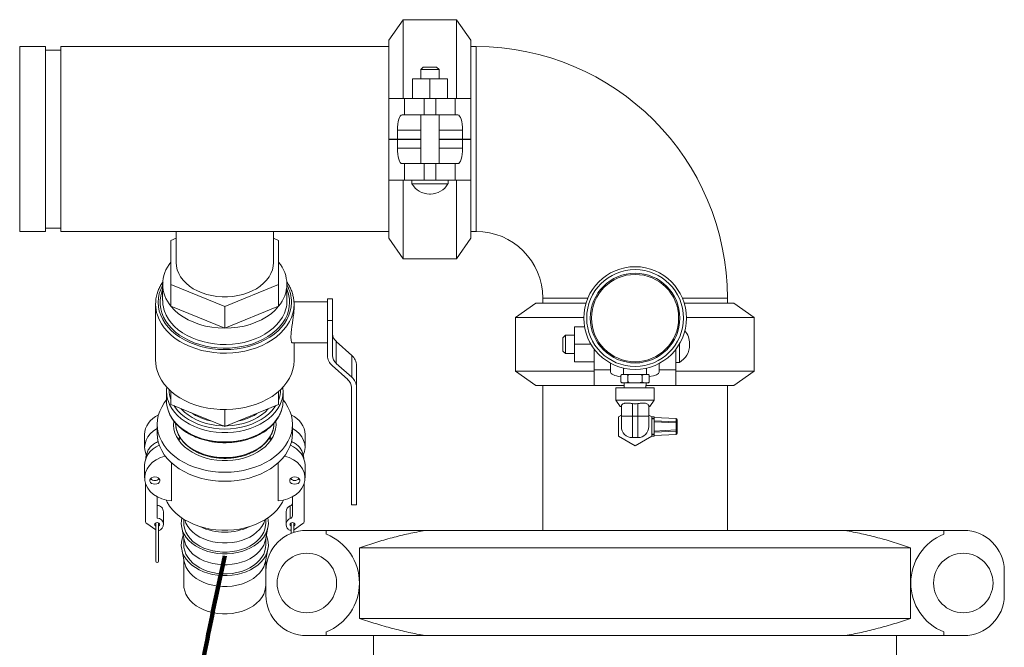
# Paper-space layout 'Sheet2' of a CAD drawing. Units: inches. Extents: x 0.1 to 22.1, y 0.1 to 17.1.
# Drawn here: x 10 to 12, y 9.3 to 10.6 of the extents above; entities that cross this region are included whole.
import ezdxf

# ---------------------------------------------------------------- set-up
doc = ezdxf.new("R2010")
doc.units = ezdxf.units.IN
doc.header["$MEASUREMENT"] = 0
doc.layers.add('7', color=7, linetype='Continuous', lineweight=15)

psp = doc.layouts.new('Sheet2')

# ---------------------------------------------------------------- linework, layer by layer
at = {"color": 7, "linetype": 'Continuous', "lineweight": 15}
for p, q in [((10.78, 10.6194), (10.7509, 10.5778)), ((10.8884, 10.6194), (10.78, 10.6194)), ((10.78, 10.6194), (10.78, 10.4598)), ((10.9175, 10.5778), (10.8884, 10.6194)), ((10.8884, 10.4598), (10.8884, 10.6194)), ((10.053, 10.5648), (10.0009, 10.5648)), ((10.0009, 10.2448), (10.0009, 10.5648)), ((10.053, 10.2448), (10.053, 10.5648)), ((10.7509, 10.5648), (10.0842, 10.5648)), ((10.0842, 10.2448), (10.0842, 10.5648)), ((10.7509, 10.4598), (10.7509, 10.5778)), ((10.9175, 10.5778), (10.9175, 10.4598)), ((10.928, 10.5648), (10.9175, 10.5648)), ((10.0842, 10.5579), (10.053, 10.5579)), ((10.8206, 10.5232), (10.8156, 10.5182)), ((10.8206, 10.5232), (10.8342, 10.5232)), ((10.8342, 10.5232), (10.8478, 10.5232)), ((10.8528, 10.5182), (10.8478, 10.5232)), ((10.8156, 10.5182), (10.8156, 10.4994)), ((10.8342, 10.5182), (10.8156, 10.5182)), ((10.8528, 10.5182), (10.8342, 10.5182)), ((10.8528, 10.4994), (10.8528, 10.5182)), ((10.7985, 10.4598), (10.7985, 10.4994)), ((10.7985, 10.4994), (10.8342, 10.4994)), ((10.8342, 10.4598), (10.8342, 10.4994)), ((10.8342, 10.4994), (10.87, 10.4994)), ((10.87, 10.4598), (10.87, 10.4994)), ((10.7509, 10.3773), (10.7509, 10.4598)), ((10.7509, 10.4598), (10.7827, 10.4598)), ((10.7827, 10.4265), (10.7827, 10.4598)), ((10.7827, 10.4598), (10.8224, 10.4598)), ((10.8224, 10.4598), (10.8224, 10.4265)), ((10.8224, 10.4598), (10.8226, 10.4598)), ((10.8226, 10.4598), (10.8342, 10.4598)), ((10.8342, 10.4598), (10.8458, 10.4598)), ((10.8458, 10.4598), (10.846, 10.4598)), ((10.846, 10.4265), (10.846, 10.4598)), ((10.846, 10.4598), (10.8857, 10.4598)), ((10.8857, 10.4598), (10.8857, 10.4265)), ((10.8857, 10.4598), (10.9175, 10.4598)), ((10.9175, 10.3773), (10.9175, 10.4598)), ((10.7778, 10.4265), (10.7827, 10.4265)), ((10.8224, 10.4265), (10.7827, 10.4265)), ((10.8156, 10.4263), (10.8136, 10.4265)), ((10.8156, 10.4265), (10.8156, 10.3273)), ((10.8224, 10.4265), (10.846, 10.4265)), ((10.8857, 10.4265), (10.846, 10.4265)), ((10.8528, 10.3273), (10.8528, 10.4265)), ((10.8857, 10.4265), (10.8906, 10.4265)), ((10.768, 10.3773), (10.768, 10.3952)), ((10.9004, 10.3952), (10.9004, 10.3773)), ((10.7509, 10.3765), (10.7509, 10.3773)), ((10.7509, 10.3773), (10.768, 10.3773)), ((10.7509, 10.3765), (10.7509, 10.294)), ((10.768, 10.3765), (10.7509, 10.3765)), ((10.768, 10.3773), (10.8156, 10.3773)), ((10.768, 10.3586), (10.768, 10.3765)), ((10.768, 10.3765), (10.8156, 10.3765)), ((10.7821, 10.3765), (10.7821, 10.3773)), ((10.8528, 10.3773), (10.9004, 10.3773)), ((10.8528, 10.3765), (10.9004, 10.3765)), ((10.8863, 10.3773), (10.8863, 10.3765)), ((10.9004, 10.3773), (10.9175, 10.3773)), ((10.9004, 10.3765), (10.9004, 10.3586)), ((10.9175, 10.3765), (10.9004, 10.3765)), ((10.9175, 10.3773), (10.9175, 10.3765)), ((10.9175, 10.3765), (10.9175, 10.294)), ((10.7827, 10.3273), (10.7778, 10.3273)), ((10.7827, 10.294), (10.7827, 10.3273)), ((10.7827, 10.3273), (10.8224, 10.3273)), ((10.8224, 10.3273), (10.8224, 10.294)), ((10.8224, 10.3273), (10.846, 10.3273)), ((10.846, 10.294), (10.846, 10.3273)), ((10.846, 10.3273), (10.8857, 10.3273)), ((10.8528, 10.3275), (10.8548, 10.3273)), ((10.8857, 10.3273), (10.8857, 10.294)), ((10.8906, 10.3273), (10.8857, 10.3273)), ((10.7827, 10.294), (10.7509, 10.294)), ((10.7509, 10.1761), (10.7509, 10.294)), ((10.78, 10.294), (10.78, 10.1344)), ((10.8224, 10.294), (10.7827, 10.294)), ((10.7975, 10.294), (10.7975, 10.2866)), ((10.8342, 10.2866), (10.7975, 10.2866)), ((10.8342, 10.294), (10.8224, 10.294)), ((10.846, 10.294), (10.8342, 10.294)), ((10.8709, 10.2866), (10.8342, 10.2866)), ((10.8857, 10.294), (10.846, 10.294)), ((10.8709, 10.2866), (10.8709, 10.294)), ((10.9175, 10.294), (10.8857, 10.294)), ((10.8884, 10.1344), (10.8884, 10.294)), ((10.9175, 10.294), (10.9175, 10.1761)), ((10.8331, 10.2657), (10.8353, 10.2657)), ((10.0009, 10.1898), (10.0009, 10.2448)), ((10.053, 10.1898), (10.053, 10.2448)), ((10.0842, 10.1898), (10.0842, 10.2448)), ((10.0009, 10.1898), (10.053, 10.1898)), ((10.053, 10.1967), (10.0842, 10.1967)), ((10.0842, 10.1898), (10.7509, 10.1898)), ((10.3186, 10.1898), (10.3186, 10.1269)), ((10.5165, 10.1269), (10.5165, 10.1898)), ((10.9175, 10.1898), (10.928, 10.1898)), ((10.3186, 10.1758), (10.3082, 10.1716)), ((10.3082, 10.1716), (10.3082, 10.0822)), ((10.5269, 10.1716), (10.5165, 10.1758)), ((10.5269, 10.0822), (10.5269, 10.1716)), ((10.7509, 10.1761), (10.78, 10.1344)), ((10.8884, 10.1344), (10.9175, 10.1761)), ((10.78, 10.1344), (10.8884, 10.1344)), ((10.2912, 10.0827), (10.2912, 10.0496)), ((10.3082, 10.0822), (10.4175, 10.0376)), ((10.3082, 10.0822), (10.3082, 10.0381)), ((10.4175, 10.0376), (10.5269, 10.0822)), ((10.5269, 10.0822), (10.5269, 10.0381)), ((10.5438, 10.0496), (10.5438, 10.0827)), ((10.2769, 10.0422), (10.2769, 9.9277)), ((10.6259, 10.0469), (10.558, 10.0469)), ((10.5582, 10.0346), (10.5582, 10.0422)), ((10.6259, 10.0529), (10.6259, 10.0454)), ((10.6363, 10.0529), (10.6259, 10.0529)), ((10.6259, 10.0454), (10.6259, 10.0163)), ((10.6363, 10.0088), (10.6363, 10.0529)), ((11.0496, 10.044), (11.008, 10.0148)), ((11.0496, 10.044), (11.1511, 10.044)), ((11.0634, 10.0544), (11.0634, 10.044)), ((11.3506, 10.044), (11.4513, 10.044)), ((11.4384, 10.044), (11.4384, 10.0544)), ((11.493, 10.0148), (11.4513, 10.044)), ((10.3082, 10.0381), (10.4175, 9.9934)), ((10.3082, 10.0381), (10.3082, 10.0381)), ((10.4175, 9.9934), (10.5269, 10.0381)), ((10.4175, 10.0376), (10.4175, 9.9934)), ((10.5269, 10.0381), (10.5269, 10.0381)), ((10.6259, 10.0163), (10.6259, 10.0088)), ((10.6259, 10.0026), (10.6259, 10.0088)), ((10.6259, 10.0088), (10.6363, 10.0088)), ((10.6259, 10.0026), (10.6259, 9.9636)), ((10.6363, 9.9379), (10.6363, 10.0088)), ((11.008, 10.0148), (11.008, 9.9065)), ((11.1467, 10.0148), (11.008, 10.0148)), ((11.493, 10.0148), (11.355, 10.0148)), ((11.493, 9.9065), (11.493, 10.0148)), ((10.4175, 9.9934), (10.4175, 9.9934)), ((10.4175, 9.9934), (10.4175, 9.9934)), ((11.1482, 9.9964), (11.128, 9.9964)), ((11.128, 9.9607), (11.128, 9.9964)), ((10.555, 9.9636), (10.6259, 9.9636)), ((10.5582, 9.9277), (10.5582, 9.9636)), ((10.6259, 9.9379), (10.6259, 9.9636)), ((10.644, 9.922), (10.644, 9.9662)), ((10.644, 9.9662), (10.6753, 9.938)), ((11.1092, 9.9792), (11.1042, 9.9742)), ((11.1042, 9.9607), (11.1042, 9.9742)), ((11.1042, 9.9471), (11.1042, 9.9607)), ((11.128, 9.9792), (11.1092, 9.9792)), ((11.1092, 9.9792), (11.1092, 9.9607)), ((11.1092, 9.9607), (11.1092, 9.9421)), ((11.1614, 9.9607), (11.128, 9.9607)), ((11.128, 9.9249), (11.128, 9.9607)), ((11.3408, 9.9614), (11.3408, 9.924)), ((11.3617, 9.9595), (11.3617, 9.9618)), ((11.1042, 9.9471), (11.1092, 9.9421)), ((11.1092, 9.9421), (11.128, 9.9421)), ((11.1675, 9.9491), (11.1675, 9.9515)), ((11.1675, 9.9491), (11.1675, 9.9489)), ((11.1675, 9.9092), (11.1675, 9.9489)), ((11.3334, 9.9504), (11.3334, 9.9489)), ((11.3334, 9.9489), (11.3334, 9.9092)), ((10.644, 9.922), (10.6753, 9.8938)), ((10.6753, 9.8938), (10.6753, 9.938)), ((11.1675, 9.9249), (11.128, 9.9249)), ((11.2009, 9.9226), (11.2009, 9.9092)), ((11.3, 9.9092), (11.3, 9.9222)), ((11.3334, 9.924), (11.3408, 9.924)), ((10.6358, 9.9175), (10.6671, 9.8893)), ((10.6852, 9.8734), (10.6852, 9.9176)), ((11.008, 9.9065), (11.0496, 9.8773)), ((11.008, 9.9065), (11.1675, 9.9065)), ((11.2009, 9.9092), (11.1675, 9.9092)), ((11.1675, 9.8773), (11.1675, 9.9092)), ((11.2009, 9.9043), (11.2009, 9.9092)), ((11.2275, 9.9125), (11.2275, 9.8994)), ((11.2742, 9.8994), (11.2742, 9.9125)), ((11.3334, 9.9092), (11.3, 9.9092)), ((11.3, 9.9092), (11.3, 9.9043)), ((11.3334, 9.9092), (11.3334, 9.8773)), ((11.3334, 9.9065), (11.493, 9.9065)), ((11.4513, 9.8773), (11.493, 9.9065)), ((11.222, 9.8852), (11.222, 9.8969)), ((11.222, 9.8852), (11.222, 9.8851)), ((11.225, 9.8994), (11.2245, 9.8994)), ((11.2245, 9.8827), (11.225, 9.8827)), ((11.2334, 9.8994), (11.225, 9.8994)), ((11.2334, 9.8827), (11.225, 9.8827)), ((11.2284, 9.8827), (11.2287, 9.8723)), ((11.2425, 9.8994), (11.2334, 9.8994)), ((11.2334, 9.8827), (11.2425, 9.8827)), ((11.2364, 9.8852), (11.2364, 9.8969)), ((11.2592, 9.8994), (11.2425, 9.8994)), ((11.2592, 9.8827), (11.2425, 9.8827)), ((11.2683, 9.8994), (11.2592, 9.8994)), ((11.2592, 9.8827), (11.2683, 9.8827)), ((11.2653, 9.8852), (11.2653, 9.8969)), ((11.2767, 9.8994), (11.2683, 9.8994)), ((11.2767, 9.8827), (11.2683, 9.8827)), ((11.273, 9.8723), (11.2734, 9.8827)), ((11.2772, 9.8994), (11.2767, 9.8994)), ((11.2767, 9.8827), (11.2772, 9.8827)), ((11.2797, 9.897), (11.2797, 9.897)), ((11.2797, 9.8852), (11.2797, 9.8969)), ((10.2992, 9.8651), (10.2992, 9.8463)), ((10.3082, 9.8652), (10.3082, 9.8389)), ((10.5269, 9.8652), (10.5269, 9.8389)), ((10.5359, 9.8463), (10.5359, 9.8651)), ((10.6748, 9.8734), (10.6748, 9.6349)), ((10.6852, 9.8734), (10.6852, 9.6349)), ((11.1675, 9.8773), (11.0496, 9.8773)), ((11.0634, 9.8773), (11.0634, 9.583)), ((11.2286, 9.8773), (11.1675, 9.8773)), ((11.2121, 9.8723), (11.2121, 9.8473)), ((11.2896, 9.8723), (11.2121, 9.8723)), ((11.2732, 9.8773), (11.3334, 9.8773)), ((11.2896, 9.8473), (11.2896, 9.8723)), ((11.4513, 9.8773), (11.3334, 9.8773)), ((11.4384, 9.583), (11.4384, 9.8773)), ((11.2121, 9.8473), (11.2209, 9.8348)), ((11.2896, 9.8473), (11.2121, 9.8473)), ((11.2453, 9.8403), (11.2453, 9.8149)), ((11.2565, 9.8403), (11.2565, 9.8149)), ((11.2809, 9.8348), (11.2896, 9.8473)), ((10.3082, 9.8389), (10.4175, 9.7942)), ((10.4175, 9.7942), (10.5269, 9.8389)), ((10.4175, 9.8283), (10.4175, 9.7942)), ((11.2209, 9.8348), (11.223, 9.8348)), ((11.223, 9.8149), (11.223, 9.8348)), ((11.2788, 9.8348), (11.2809, 9.8348)), ((11.2788, 9.8348), (11.2788, 9.8149)), ((11.223, 9.8171), (11.217, 9.8137)), ((11.217, 9.8137), (11.217, 9.7743)), ((11.223, 9.7938), (11.223, 9.8149)), ((11.2453, 9.8149), (11.223, 9.8149)), ((11.2453, 9.7715), (11.2453, 9.8149)), ((11.2565, 9.8149), (11.2453, 9.8149)), ((11.2565, 9.8149), (11.2565, 9.7715)), ((11.2788, 9.8149), (11.2565, 9.8149)), ((11.2847, 9.8137), (11.2788, 9.8171)), ((11.2788, 9.7938), (11.2788, 9.8149)), ((11.2897, 9.8138), (11.2847, 9.8138)), ((11.2897, 9.8138), (11.2847, 9.8138)), ((11.2847, 9.8138), (11.2847, 9.8137)), ((11.2847, 9.8138), (11.2847, 9.8138)), ((11.2847, 9.7743), (11.2847, 9.8137)), ((11.2897, 9.8103), (11.2847, 9.8103)), ((11.2897, 9.8095), (11.2847, 9.8095)), ((11.2897, 9.8138), (11.2897, 9.8103)), ((11.2897, 9.8138), (11.2897, 9.8138)), ((11.3341, 9.8102), (11.2897, 9.8125)), ((11.3341, 9.8102), (11.2897, 9.8125)), ((11.2897, 9.8103), (11.2897, 9.8098)), ((11.2897, 9.8098), (11.2897, 9.8057)), ((11.2897, 9.8057), (11.3341, 9.8036)), ((11.2897, 9.8032), (11.2897, 9.8057)), ((11.3341, 9.8011), (11.2897, 9.8032)), ((11.2897, 9.8032), (11.2897, 9.7848)), ((11.3341, 9.8036), (11.3341, 9.8102)), ((11.3341, 9.7869), (11.3341, 9.8011)), ((11.3365, 9.8011), (11.3341, 9.8011)), ((11.3365, 9.8077), (11.3365, 9.8011)), ((11.3365, 9.8011), (11.3365, 9.7869)), ((10.28, 9.7984), (10.28, 9.78)), ((10.555, 9.78), (10.555, 9.7984)), ((11.2897, 9.7848), (11.3341, 9.7869)), ((11.2897, 9.7823), (11.2897, 9.7848)), ((11.3341, 9.7844), (11.2897, 9.7823)), ((11.2897, 9.7823), (11.2897, 9.7782)), ((11.3341, 9.7869), (11.3365, 9.7869)), ((11.3341, 9.7778), (11.3341, 9.7844)), ((11.3365, 9.7869), (11.3365, 9.7803)), ((10.2547, 9.7779), (10.2547, 9.7516)), ((10.5804, 9.7516), (10.5804, 9.7779)), ((11.217, 9.7743), (11.2509, 9.7548)), ((11.2565, 9.7715), (11.2453, 9.7715)), ((11.2509, 9.7548), (11.2847, 9.7743)), ((11.2897, 9.7785), (11.2847, 9.7785)), ((11.2897, 9.7777), (11.2847, 9.7777)), ((11.2847, 9.7743), (11.2847, 9.7742)), ((11.2847, 9.7742), (11.2897, 9.7742)), ((11.2897, 9.7742), (11.2847, 9.7742)), ((11.2847, 9.7742), (11.2847, 9.7742)), ((11.2897, 9.7782), (11.2897, 9.7777)), ((11.2897, 9.7755), (11.3341, 9.7778)), ((11.2897, 9.7755), (11.3341, 9.7778)), ((11.2897, 9.7777), (11.2897, 9.7742)), ((11.2897, 9.7742), (11.2897, 9.7742)), ((10.3093, 9.6433), (10.3093, 9.72)), ((10.5258, 9.6433), (10.5258, 9.72)), ((10.2547, 9.7157), (10.2547, 9.6895)), ((10.5804, 9.6895), (10.5804, 9.7157)), ((10.2565, 9.6012), (10.2565, 9.6781)), ((10.5786, 9.6781), (10.5786, 9.6012)), ((10.28, 9.6513), (10.28, 9.608)), ((10.555, 9.6124), (10.555, 9.6513)), ((10.2929, 9.5951), (10.2929, 9.6209)), ((10.5422, 9.6209), (10.5422, 9.5951)), ((10.5506, 9.6072), (10.5506, 9.633)), ((10.6748, 9.6349), (10.6852, 9.6349)), ((10.3342, 9.6058), (10.3342, 9.598)), ((10.5009, 9.598), (10.5009, 9.6058)), ((10.2774, 9.584), (10.2589, 9.597)), ((10.2774, 9.5983), (10.2774, 9.5206)), ((10.2826, 9.5206), (10.2826, 9.5983)), ((10.3299, 9.5891), (10.3351, 9.5638)), ((10.5, 9.5638), (10.5052, 9.5891)), ((10.5524, 9.5983), (10.5524, 9.5769)), ((10.5576, 9.5788), (10.5576, 9.5983)), ((10.5576, 9.5842), (10.5589, 9.5849)), ((10.5761, 9.597), (10.5589, 9.5849)), ((10.6237, 9.583), (10.5834, 9.583)), ((10.6237, 9.583), (10.6237, 9.5754)), ((10.6237, 9.583), (10.8246, 9.583)), ((10.8246, 9.583), (11.6771, 9.583)), ((11.6771, 9.583), (11.878, 9.583)), ((11.878, 9.583), (11.878, 9.5754)), ((11.9184, 9.583), (11.878, 9.583)), ((10.3342, 9.568), (10.3342, 9.5538)), ((10.5009, 9.5538), (10.5009, 9.568)), ((10.3299, 9.5449), (10.3351, 9.5197)), ((10.5, 9.5197), (10.5052, 9.5449)), ((10.6912, 9.548), (10.6912, 9.4046)), ((11.8105, 9.548), (10.6912, 9.548)), ((11.8105, 9.4046), (11.8105, 9.548)), ((10.3342, 9.5238), (10.3342, 9.4725)), ((10.5009, 9.4725), (10.5009, 9.5238)), ((10.5009, 9.4514), (10.5009, 9.5011)), ((12.0009, 9.4514), (12.0009, 9.5011)), ((10.6912, 9.4046), (11.8105, 9.4046)), ((10.6237, 9.3696), (10.5834, 9.3696)), ((10.6237, 9.3772), (10.6237, 9.3696)), ((10.8246, 9.3696), (10.6237, 9.3696)), ((10.7196, 9.3696), (10.7196, 9.268)), ((11.6771, 9.3696), (10.8246, 9.3696)), ((11.878, 9.3696), (11.6771, 9.3696)), ((11.7821, 9.268), (11.7821, 9.3696)), ((11.878, 9.3772), (11.878, 9.3696)), ((11.9184, 9.3696), (11.878, 9.3696))]:
    psp.add_line(p, q, dxfattribs=at)
at = {"color": 8, "linetype": 'Continuous', "lineweight": 15}
for p, q in [((10.928, 10.1898), (10.928, 10.5648)), ((10.768, 10.3952), (10.8156, 10.3952)), ((10.8528, 10.3952), (10.9004, 10.3952)), ((10.768, 10.3586), (10.8156, 10.3586)), ((10.8528, 10.3586), (10.9004, 10.3586)), ((11.0634, 10.0544), (11.1549, 10.0544)), ((11.3469, 10.0544), (11.4384, 10.0544)), ((11.1675, 9.9489), (11.1695, 9.9489)), ((11.3322, 9.9489), (11.3334, 9.9489))]:
    psp.add_line(p, q, dxfattribs=at)
at = {"color": 7, "linetype": 'Continuous', "lineweight": 15, "flags": 128}
for points in [[(10.5165, 10.1269), (10.5159, 10.1193), (10.5142, 10.1119), (10.5113, 10.1046), (10.5073, 10.0975), (10.5023, 10.0908), (10.4963, 10.0846), (10.4894, 10.0788), (10.4816, 10.0736), (10.4731, 10.069), (10.4639, 10.0651), (10.4542, 10.0619), (10.444, 10.0595), (10.4335, 10.0578), (10.4229, 10.057), (10.4122, 10.057), (10.4015, 10.0578), (10.3911, 10.0595), (10.3809, 10.0619), (10.3712, 10.0651), (10.362, 10.069), (10.3535, 10.0736), (10.3457, 10.0788), (10.3388, 10.0846), (10.3327, 10.0908), (10.3277, 10.0975), (10.3238, 10.1046), (10.3209, 10.1119), (10.3192, 10.1193), (10.3186, 10.1269), (10.3186, 10.1269)], [(10.5425, 10.0366), (10.5432, 10.0409), (10.5438, 10.0496)], [(10.5582, 10.0422), (10.5576, 10.0332), (10.5569, 10.0288)], [(10.3082, 10.0381), (10.3154, 10.0302), (10.3237, 10.0229), (10.333, 10.0163), (10.3433, 10.0105), (10.3544, 10.0054), (10.3662, 10.0011), (10.3785, 9.9978), (10.3913, 9.9954), (10.4043, 9.9939), (10.4175, 9.9934)], [(10.4175, 9.9934), (10.4307, 9.9939), (10.4438, 9.9954), (10.4566, 9.9978), (10.4689, 10.0011), (10.4807, 10.0054), (10.4918, 10.0105), (10.502, 10.0163), (10.5114, 10.0229), (10.5197, 10.0302), (10.5269, 10.0381)], [(10.2769, 9.9277), (10.2771, 9.9232), (10.2782, 9.9142), (10.2805, 9.9053), (10.284, 9.8966), (10.2886, 9.8881), (10.2942, 9.88), (10.3008, 9.8723), (10.3084, 9.865), (10.317, 9.8582), (10.3263, 9.852), (10.3364, 9.8465), (10.3472, 9.8416), (10.3586, 9.8375), (10.3704, 9.834), (10.3827, 9.8314), (10.3952, 9.8296), (10.4079, 9.8285), (10.4207, 9.8283), (10.4335, 9.8289), (10.4461, 9.8304), (10.4585, 9.8326), (10.4706, 9.8356), (10.4822, 9.8394), (10.4933, 9.844), (10.5038, 9.8492), (10.5135, 9.8551), (10.5225, 9.8615), (10.5305, 9.8686), (10.5377, 9.8761), (10.5438, 9.884), (10.5489, 9.8923), (10.5529, 9.9009), (10.5558, 9.9097), (10.5576, 9.9187), (10.5582, 9.9277), (10.5582, 9.9277)], [(10.5359, 9.8479), (10.5406, 9.8417), (10.5457, 9.8335), (10.5498, 9.825), (10.5527, 9.8163), (10.5544, 9.8074), (10.555, 9.7984), (10.5544, 9.7894), (10.5527, 9.7805), (10.5498, 9.7718), (10.5457, 9.7633), (10.5406, 9.7551), (10.5344, 9.7472), (10.5273, 9.7398), (10.5191, 9.7329), (10.5102, 9.7265), (10.5004, 9.7208), (10.4899, 9.7157), (10.4788, 9.7114), (10.4672, 9.7077), (10.4552, 9.7049), (10.4428, 9.7028), (10.4302, 9.7016), (10.4175, 9.7012), (10.4048, 9.7016), (10.3923, 9.7028), (10.3799, 9.7049), (10.3679, 9.7077), (10.3562, 9.7114), (10.3451, 9.7157), (10.3347, 9.7208), (10.3249, 9.7265), (10.3159, 9.7329), (10.3078, 9.7398), (10.3006, 9.7472), (10.2944, 9.7551), (10.2893, 9.7633), (10.2853, 9.7718), (10.2824, 9.7805), (10.2806, 9.7894), (10.28, 9.7984), (10.2806, 9.8074), (10.2824, 9.8163), (10.2853, 9.825), (10.2893, 9.8335), (10.2944, 9.8417), (10.2992, 9.8479)], [(10.5213, 9.8052), (10.5214, 9.8043), (10.5217, 9.7964), (10.5208, 9.7886), (10.5187, 9.7809), (10.5155, 9.7734), (10.5112, 9.7662), (10.5058, 9.7593), (10.4995, 9.7529), (10.4922, 9.747), (10.484, 9.7417), (10.4751, 9.737), (10.4656, 9.733), (10.4555, 9.7298), (10.4449, 9.7273), (10.4341, 9.7257), (10.4231, 9.7248), (10.412, 9.7248), (10.401, 9.7257), (10.3901, 9.7273), (10.3796, 9.7298), (10.3695, 9.733), (10.36, 9.737), (10.3511, 9.7417), (10.3429, 9.747), (10.3356, 9.7529), (10.3292, 9.7593), (10.3239, 9.7662), (10.3195, 9.7734), (10.3163, 9.7809), (10.3143, 9.7886), (10.3134, 9.7964), (10.3137, 9.8043), (10.3138, 9.8049)], [(10.555, 9.78), (10.5544, 9.771), (10.5527, 9.7621), (10.5498, 9.7534), (10.5457, 9.7449), (10.5406, 9.7366), (10.5344, 9.7288), (10.5273, 9.7214), (10.5191, 9.7145), (10.5102, 9.7081), (10.5004, 9.7024), (10.4899, 9.6973), (10.4788, 9.6929), (10.4672, 9.6893), (10.4552, 9.6865), (10.4428, 9.6844), (10.4302, 9.6832), (10.4175, 9.6827), (10.4048, 9.6832), (10.3923, 9.6844), (10.3799, 9.6865), (10.3679, 9.6893), (10.3562, 9.6929), (10.3451, 9.6973), (10.3347, 9.7024), (10.3249, 9.7081), (10.3159, 9.7145), (10.3078, 9.7214), (10.3006, 9.7288), (10.2944, 9.7366), (10.2893, 9.7449), (10.2853, 9.7534), (10.2824, 9.7621), (10.2806, 9.771), (10.28, 9.78), (10.28, 9.78)], [(10.2755, 9.6769), (10.2719, 9.6773), (10.2688, 9.6786), (10.2665, 9.6805), (10.2652, 9.6829), (10.2652, 9.6855), (10.2665, 9.6879), (10.2688, 9.6899), (10.2719, 9.6911), (10.2755, 9.6916), (10.2791, 9.6911), (10.2822, 9.6899), (10.2845, 9.6879), (10.2858, 9.6855), (10.2858, 9.6829), (10.2845, 9.6805), (10.2822, 9.6786), (10.2791, 9.6773), (10.2755, 9.6769)], [(10.5596, 9.6916), (10.5631, 9.6911), (10.5663, 9.6899), (10.5686, 9.6879), (10.5698, 9.6855), (10.5698, 9.6829), (10.5686, 9.6805), (10.5663, 9.6786), (10.5631, 9.6773), (10.5596, 9.6769), (10.556, 9.6773), (10.5529, 9.6786), (10.5506, 9.6805), (10.5493, 9.6829), (10.5493, 9.6855), (10.5506, 9.6879), (10.5529, 9.6899), (10.556, 9.6911), (10.5596, 9.6916)], [(10.5365, 9.6446), (10.5344, 9.6404), (10.5296, 9.6325), (10.5237, 9.6251), (10.5169, 9.618), (10.5091, 9.6115), (10.5004, 9.6055), (10.491, 9.6002), (10.4809, 9.5955), (10.4702, 9.5915), (10.459, 9.5883), (10.4474, 9.5859), (10.4356, 9.5842), (10.4236, 9.5834), (10.4115, 9.5834), (10.3995, 9.5842), (10.3876, 9.5859), (10.376, 9.5883), (10.3649, 9.5915), (10.3542, 9.5955), (10.3441, 9.6002), (10.3346, 9.6055), (10.326, 9.6115), (10.3182, 9.618), (10.3114, 9.6251), (10.3055, 9.6325), (10.3007, 9.6404), (10.2985, 9.6446)], [(10.5048, 9.6084), (10.5058, 9.6034), (10.506, 9.5963), (10.5052, 9.5891), (10.5032, 9.5821), (10.5, 9.5753), (10.4958, 9.5688), (10.4906, 9.5627), (10.4844, 9.557), (10.4774, 9.5519), (10.4696, 9.5474), (10.4611, 9.5435), (10.452, 9.5404), (10.4425, 9.538), (10.4326, 9.5364), (10.4226, 9.5355), (10.4125, 9.5355), (10.4024, 9.5364), (10.3926, 9.538), (10.3831, 9.5404), (10.374, 9.5435), (10.3655, 9.5474), (10.3577, 9.5519), (10.3506, 9.557), (10.3444, 9.5627), (10.3392, 9.5688), (10.335, 9.5753), (10.3319, 9.5821), (10.3299, 9.5891), (10.329, 9.5963), (10.3293, 9.6034), (10.3302, 9.6084)], [(10.4992, 9.6048), (10.4991, 9.6043), (10.4965, 9.5976), (10.4928, 9.5911), (10.488, 9.585), (10.4822, 9.5793), (10.4756, 9.5742), (10.4681, 9.5696), (10.4599, 9.5657), (10.4511, 9.5625), (10.4419, 9.5601), (10.4323, 9.5585), (10.4225, 9.5576), (10.4126, 9.5576), (10.4028, 9.5585), (10.3932, 9.5601), (10.3839, 9.5625), (10.3752, 9.5657), (10.367, 9.5696), (10.3595, 9.5742), (10.3528, 9.5793), (10.3471, 9.585), (10.3423, 9.5911), (10.3386, 9.5976), (10.336, 9.6043), (10.3358, 9.6048)], [(10.2826, 9.5919), (10.2837, 9.5925), (10.2848, 9.5937), (10.2852, 9.5951), (10.2848, 9.5965), (10.2837, 9.5977), (10.282, 9.5985), (10.28, 9.5988), (10.278, 9.5985), (10.2764, 9.5977), (10.2752, 9.5965), (10.2748, 9.5951), (10.2752, 9.5937), (10.2764, 9.5925), (10.2774, 9.5919)], [(10.5009, 9.598), (10.5005, 9.5928), (10.4991, 9.5859), (10.4965, 9.5792), (10.4928, 9.5727), (10.488, 9.5666), (10.4822, 9.5609), (10.4756, 9.5558), (10.4681, 9.5512), (10.4599, 9.5473), (10.4511, 9.5441), (10.4419, 9.5417), (10.4323, 9.54), (10.4225, 9.5392), (10.4126, 9.5392), (10.4028, 9.54), (10.3932, 9.5417), (10.3839, 9.5441), (10.3752, 9.5473), (10.367, 9.5512), (10.3595, 9.5558), (10.3528, 9.5609), (10.3471, 9.5666), (10.3423, 9.5727), (10.3386, 9.5792), (10.336, 9.5859), (10.3345, 9.5928), (10.3342, 9.598)], [(10.5524, 9.5919), (10.5513, 9.5925), (10.5502, 9.5937), (10.5498, 9.5951), (10.5502, 9.5965), (10.5513, 9.5977), (10.553, 9.5985), (10.555, 9.5988)], [(10.555, 9.5988), (10.557, 9.5985), (10.5587, 9.5977), (10.5598, 9.5965), (10.5602, 9.5951), (10.5598, 9.5937), (10.5587, 9.5925), (10.5576, 9.5919)], [(10.5019, 9.5729), (10.5043, 9.5663), (10.5058, 9.5592), (10.506, 9.5521), (10.5052, 9.5449), (10.5032, 9.5379), (10.5, 9.5311), (10.4958, 9.5246), (10.4906, 9.5185), (10.4844, 9.5128), (10.4774, 9.5077), (10.4696, 9.5032), (10.4611, 9.4993), (10.452, 9.4962), (10.4425, 9.4938), (10.4326, 9.4922), (10.4226, 9.4913), (10.4125, 9.4913), (10.4024, 9.4922), (10.3926, 9.4938), (10.3831, 9.4962), (10.374, 9.4993), (10.3655, 9.5032), (10.3577, 9.5077), (10.3506, 9.5128), (10.3444, 9.5185), (10.3392, 9.5246), (10.335, 9.5311), (10.3319, 9.5379), (10.3299, 9.5449), (10.329, 9.5521), (10.3293, 9.5592), (10.3308, 9.5663), (10.3332, 9.5729)], [(10.5, 9.5638), (10.4991, 9.5601), (10.4965, 9.5534), (10.4928, 9.5469), (10.488, 9.5408), (10.4822, 9.5351), (10.4756, 9.53), (10.4681, 9.5254), (10.4599, 9.5215), (10.4511, 9.5183), (10.4419, 9.5159), (10.4323, 9.5143), (10.4225, 9.5134), (10.4126, 9.5134), (10.4028, 9.5143), (10.3932, 9.5159), (10.3839, 9.5183), (10.3752, 9.5215), (10.367, 9.5254), (10.3595, 9.53), (10.3528, 9.5351), (10.3471, 9.5408), (10.3423, 9.5469), (10.3386, 9.5534), (10.336, 9.5601), (10.3351, 9.5638)], [(10.5009, 9.5538), (10.5005, 9.5486), (10.4991, 9.5417), (10.4965, 9.535), (10.4928, 9.5285), (10.488, 9.5224), (10.4822, 9.5167), (10.4756, 9.5116), (10.4681, 9.507), (10.4599, 9.5031), (10.4511, 9.4999), (10.4419, 9.4975), (10.4323, 9.4959), (10.4225, 9.495), (10.4126, 9.495), (10.4028, 9.4959), (10.3932, 9.4975), (10.3839, 9.4999), (10.3752, 9.5031), (10.367, 9.507), (10.3595, 9.5116), (10.3528, 9.5167), (10.3471, 9.5224), (10.3423, 9.5285), (10.3386, 9.535), (10.336, 9.5417), (10.3345, 9.5486), (10.3342, 9.5538)], [(10.5, 9.5197), (10.4991, 9.5159), (10.4965, 9.5092), (10.4928, 9.5027), (10.488, 9.4966), (10.4822, 9.4909), (10.4756, 9.4858), (10.4681, 9.4812), (10.4599, 9.4773), (10.4511, 9.4741), (10.4419, 9.4717), (10.4323, 9.4701), (10.4225, 9.4692), (10.4126, 9.4692), (10.4028, 9.4701), (10.3932, 9.4717), (10.3839, 9.4741), (10.3752, 9.4773), (10.367, 9.4812), (10.3595, 9.4858), (10.3528, 9.4909), (10.3471, 9.4966), (10.3423, 9.5027), (10.3386, 9.5092), (10.336, 9.5159), (10.3351, 9.5197)], [(10.5009, 9.4725), (10.5005, 9.4673), (10.4991, 9.4604), (10.4965, 9.4537), (10.4928, 9.4472), (10.488, 9.4411), (10.4822, 9.4354), (10.4756, 9.4303), (10.4681, 9.4257), (10.4599, 9.4218), (10.4511, 9.4186), (10.4419, 9.4162), (10.4323, 9.4145), (10.4225, 9.4137), (10.4126, 9.4137), (10.4028, 9.4145), (10.3932, 9.4162), (10.3839, 9.4186), (10.3752, 9.4218), (10.367, 9.4257), (10.3595, 9.4303), (10.3528, 9.4354), (10.3471, 9.4411), (10.3423, 9.4472), (10.3386, 9.4537), (10.336, 9.4604), (10.3345, 9.4673), (10.3342, 9.4725)]]:
    psp.add_lwpolyline(points, dxfattribs=at)
at = {"color": 8, "linetype": 'Continuous', "lineweight": 15, "flags": 128}
for points in [[(10.2912, 10.0804), (10.2873, 10.0721), (10.2844, 10.0635), (10.2827, 10.0547), (10.2821, 10.0459), (10.2827, 10.037), (10.2844, 10.0283), (10.2873, 10.0197), (10.2913, 10.0113), (10.2963, 10.0032), (10.3024, 9.9955), (10.3095, 9.9882), (10.3175, 9.9814), (10.3263, 9.9751), (10.3359, 9.9695), (10.3462, 9.9645), (10.3572, 9.9602), (10.3686, 9.9566), (10.3805, 9.9538), (10.3927, 9.9518), (10.405, 9.9505), (10.4175, 9.9501), (10.43, 9.9505), (10.4424, 9.9518), (10.4546, 9.9538), (10.4665, 9.9566), (10.4779, 9.9602), (10.4888, 9.9645), (10.4991, 9.9695), (10.5088, 9.9751), (10.5176, 9.9814), (10.5256, 9.9882), (10.5327, 9.9955), (10.5388, 10.0032), (10.5438, 10.0113), (10.5478, 10.0197), (10.5506, 10.0283), (10.5524, 10.037), (10.553, 10.0459), (10.553, 10.0459)], [(10.549, 10.0459), (10.5485, 10.0372), (10.5467, 10.0285), (10.5439, 10.0201), (10.5399, 10.0118), (10.5348, 10.0039), (10.5288, 9.9963), (10.5217, 9.9891), (10.5137, 9.9825), (10.5049, 9.9764), (10.4953, 9.9709), (10.4851, 9.9661), (10.4742, 9.962), (10.4628, 9.9586), (10.4511, 9.956), (10.439, 9.9541), (10.4268, 9.9531), (10.4145, 9.9529), (10.4022, 9.9535), (10.39, 9.955), (10.3781, 9.9572), (10.3665, 9.9602), (10.3554, 9.9639), (10.3448, 9.9684), (10.3349, 9.9736), (10.3256, 9.9794), (10.3172, 9.9857), (10.3097, 9.9926), (10.3031, 10), (10.2976, 10.0078), (10.2931, 10.0159), (10.2896, 10.0243), (10.2873, 10.0328), (10.2862, 10.0415), (10.2862, 10.0502), (10.2873, 10.0589), (10.2896, 10.0675), (10.2912, 10.0718)], [(10.5569, 10.0288), (10.5558, 10.0242), (10.5529, 10.0154), (10.5489, 10.0068), (10.5438, 9.9985), (10.5377, 9.9905), (10.5305, 9.983), (10.5225, 9.976), (10.5135, 9.9695), (10.5038, 9.9637), (10.4933, 9.9584), (10.4822, 9.9539), (10.4706, 9.9501), (10.4585, 9.9471), (10.4461, 9.9448), (10.4335, 9.9434), (10.4207, 9.9428), (10.4079, 9.943), (10.3952, 9.944), (10.3827, 9.9459), (10.3704, 9.9485), (10.3586, 9.9519), (10.3472, 9.9561), (10.3364, 9.961), (10.3263, 9.9665), (10.317, 9.9727), (10.3084, 9.9794), (10.3008, 9.9867), (10.2942, 9.9944), (10.2886, 10.0026), (10.284, 10.011), (10.2806, 10.0197)], [(10.2936, 10.0323), (10.2949, 10.0282), (10.2984, 10.0199), (10.303, 10.0119), (10.3087, 10.0043), (10.3154, 9.9971), (10.323, 9.9903), (10.3315, 9.9842), (10.3409, 9.9786), (10.3509, 9.9737), (10.3616, 9.9695), (10.3728, 9.9661), (10.3844, 9.9634), (10.3963, 9.9615), (10.4084, 9.9605), (10.4206, 9.9603), (10.4328, 9.9609), (10.4448, 9.9624), (10.4566, 9.9646), (10.468, 9.9677), (10.4789, 9.9715), (10.4893, 9.9761), (10.499, 9.9813), (10.5079, 9.9872), (10.516, 9.9936), (10.5232, 10.0006), (10.5294, 10.0081), (10.5345, 10.0159), (10.5386, 10.024), (10.5415, 10.0324), (10.5425, 10.0366)], [(10.5328, 9.8462), (10.5297, 9.8385), (10.5254, 9.8307), (10.52, 9.8233), (10.5136, 9.8163), (10.5063, 9.8098), (10.498, 9.8038), (10.489, 9.7984), (10.4792, 9.7937), (10.4689, 9.7897), (10.458, 9.7865), (10.4467, 9.784), (10.4352, 9.7824), (10.4234, 9.7816), (10.4116, 9.7816), (10.3999, 9.7824), (10.3883, 9.784), (10.3771, 9.7865), (10.3662, 9.7897), (10.3558, 9.7937), (10.3461, 9.7984), (10.337, 9.8038), (10.3288, 9.8098), (10.3215, 9.8163), (10.3151, 9.8233), (10.3097, 9.8307), (10.3054, 9.8385), (10.3022, 9.8464)], [(10.3023, 9.8273), (10.3036, 9.8236), (10.3074, 9.8157), (10.3122, 9.8081), (10.3181, 9.8009), (10.325, 9.7941), (10.3328, 9.7878), (10.3415, 9.7822), (10.3509, 9.7771), (10.3609, 9.7728), (10.3716, 9.7692), (10.3827, 9.7663), (10.3941, 9.7643), (10.4058, 9.763), (10.4175, 9.7626)], [(10.3141, 9.8365), (10.316, 9.8336), (10.3215, 9.8265), (10.3281, 9.8198), (10.3355, 9.8137), (10.3438, 9.8081), (10.3529, 9.8032), (10.3626, 9.7989), (10.3729, 9.7953), (10.3837, 9.7925), (10.3948, 9.7905), (10.4061, 9.7892), (10.4175, 9.7888), (10.429, 9.7892), (10.4403, 9.7905), (10.4514, 9.7925), (10.4621, 9.7953), (10.4724, 9.7989), (10.4822, 9.8032), (10.4912, 9.8081), (10.4995, 9.8137), (10.507, 9.8198), (10.5135, 9.8265), (10.5191, 9.8336), (10.521, 9.8365)], [(10.4152, 9.7952), (10.412, 9.7953), (10.401, 9.7961), (10.3901, 9.7977), (10.3796, 9.8002), (10.3695, 9.8034), (10.36, 9.8074), (10.3511, 9.8121), (10.3429, 9.8174), (10.3356, 9.8233), (10.3292, 9.8297), (10.3285, 9.8306)], [(10.4175, 9.7626), (10.4293, 9.763), (10.441, 9.7643), (10.4524, 9.7663), (10.4635, 9.7692), (10.4741, 9.7728), (10.4842, 9.7771), (10.4936, 9.7822), (10.5022, 9.7878), (10.5101, 9.7941), (10.5169, 9.8009), (10.5228, 9.8081), (10.5277, 9.8157), (10.5314, 9.8236), (10.5328, 9.8274)], [(10.5066, 9.8306), (10.5058, 9.8297), (10.4995, 9.8233), (10.4922, 9.8174), (10.484, 9.8121), (10.4751, 9.8074), (10.4656, 9.8034), (10.4555, 9.8002), (10.4449, 9.7977), (10.4341, 9.7961), (10.4231, 9.7953), (10.4198, 9.7952)], [(10.3176, 9.8001), (10.3177, 9.7977), (10.3189, 9.7901), (10.3212, 9.7826), (10.3246, 9.7753), (10.3292, 9.7684), (10.3348, 9.7618), (10.3413, 9.7557), (10.3488, 9.7502), (10.357, 9.7452), (10.366, 9.7409), (10.3755, 9.7373), (10.3856, 9.7345), (10.396, 9.7324), (10.4067, 9.7312), (10.4175, 9.7308), (10.4283, 9.7312), (10.439, 9.7324), (10.4495, 9.7345), (10.4595, 9.7373), (10.4691, 9.7409), (10.4781, 9.7452), (10.4863, 9.7502), (10.4938, 9.7557), (10.5003, 9.7618), (10.5059, 9.7684), (10.5104, 9.7753), (10.5139, 9.7826), (10.5162, 9.7901), (10.5174, 9.7977), (10.5175, 9.8011)], [(10.3271, 9.7706), (10.3256, 9.7676), (10.3246, 9.7651)], [(10.5105, 9.7651), (10.5095, 9.7676), (10.5081, 9.7704)]]:
    psp.add_lwpolyline(points, dxfattribs=at)
at = {"color": 7, "linetype": 'Continuous', "lineweight": 15}
for centre, radius in [((11.2509, 10.014), 0.1042), ((11.2509, 10.014), 0.0983), ((11.2509, 10.014), 0.091), ((11.2509, 10.014), 0.0885), ((10.5842, 9.4763), 0.0604), ((11.9175, 9.4763), 0.0604)]:
    psp.add_circle(centre, radius, dxfattribs=at)
for centre, radius, start, end in [((10.928, 10.0544), 0.5104, 0, 90), ((10.8331, 10.3063), 0.0406, 208.9858, 270), ((10.8353, 10.3063), 0.0406, 270, 331.0142), ((10.928, 10.0544), 0.1354, 0, 90), ((10.3596, 10.0827), 0.0681, 139.0706, 220.9294), ((10.4754, 10.0827), 0.0681, 319.0706, 40.9294), ((10.3485, 10.0422), 0.0716, 162.4242, 198.3392), ((10.3555, 10.0496), 0.0642, 180.0585, 195.6304), ((10.6579, 9.9828), 0.0216, 181.8435, 230.1773), ((11.3211, 9.9618), 0.0406, 0, 40.8381), ((11.3211, 9.9595), 0.0406, 298.9858, 0), ((10.6536, 9.9388), 0.0278, 181.8435, 230.1773), ((10.6579, 9.9386), 0.0216, 181.8435, 230.1773), ((10.6575, 9.9167), 0.0278, 1.8435, 50.1773), ((10.6532, 9.8727), 0.0216, 1.8435, 50.1773), ((10.6575, 9.8725), 0.0278, 1.8435, 50.1773), ((11.2245, 9.8969), 0.0025, 160.0796, 188.5385), ((11.2245, 9.8969), 0.0025, 90, 126.959), ((11.2245, 9.8852), 0.0025, 232.7081, 270), ((11.2772, 9.8969), 0.0025, 52.7081, 90), ((11.2772, 9.8852), 0.0025, 270, 306.959), ((11.2772, 9.8852), 0.0025, 340.0796, 8.5385), ((10.3593, 9.8651), 0.0601, 172.1128, 198.1933), ((10.4756, 9.8651), 0.0603, 341.6828, 7.8561), ((10.3598, 9.8464), 0.0606, 180.104, 198.3194), ((10.4753, 9.8464), 0.0606, 341.7246, 359.8964), ((11.334, 9.8077), 0.0025, 0, 86.9827), ((11.334, 9.8077), 0.00249, 0.1329, 87.1518), ((11.3193, 9.8023), 0.0149, 355.214, 4.786), ((11.334, 9.8011), 0.00249, 0.1329, 87.1518), ((11.2453, 9.7938), 0.0223, 180, 270), ((11.2565, 9.7938), 0.0223, 270, 0), ((11.3193, 9.7857), 0.0149, 355.214, 4.786), ((11.334, 9.7869), 0.00249, 272.8482, 359.8671), ((11.334, 9.7803), 0.0025, 273.0173, 0), ((11.334, 9.7803), 0.00249, 272.8482, 359.8671), ((10.2748, 9.6952), 0.0107, 220.8066, 273.7126), ((10.2762, 9.6952), 0.0107, 266.2874, 319.1934), ((10.5596, 9.6963), 0.0119, 222.6296, 317.3704), ((10.549, 9.6388), 0.00603, 284.7374, 354.1526), ((10.2617, 9.6014), 0.00523, 182.8433, 238.2554), ((10.549, 9.613), 0.00603, 284.7374, 354.1526), ((10.5734, 9.6014), 0.00523, 301.7446, 357.1567), ((10.4175, 9.6979), 0.1184, 244.6558, 295.3442), ((10.5834, 9.5005), 0.0825, 90, 179.5297), ((10.5527, 9.593), 0.00976, 230.9274, 268.427), ((11.9184, 9.5005), 0.0825, 0.4703, 90), ((10.5842, 9.4763), 0.1067, 291.7584, 68.2416), ((11.9175, 9.4763), 0.1067, 111.7584, 248.2416), ((10.28, 9.5206), 0.0026, 180, 0), ((10.5834, 9.4521), 0.0825, 180.4703, 270), ((11.9184, 9.4521), 0.0825, 270, 359.5297)]:
    psp.add_arc(centre, radius, start, end, dxfattribs=at)
at = {"color": 8, "linetype": 'Continuous', "lineweight": 15}
for centre, radius, start, end in [((10.4812, 10.0454), 0.0718, 0.3727, 29.2124), ((10.4805, 10.0456), 0.0686, 0.2536, 22.4782), ((10.3629, 9.869), 0.0585, 180.3157, 200.6336), ((10.4722, 9.869), 0.0585, 339.3664, 359.6843), ((10.4115, 9.9163), 0.1131, 236.0334, 259.5513), ((10.4236, 9.9163), 0.1131, 280.4487, 303.9666), ((11.3347, 9.8101), 0.000542, 175.858, 177.1652), ((11.3347, 9.7779), 0.000542, 182.8348, 184.142)]:
    psp.add_arc(centre, radius, start, end, dxfattribs=at)
at = {"color": 7, "linetype": 'Continuous', "lineweight": 15}
for centre, major_axis, ratio, start_param, end_param in [((10.7778, 10.3952), (0, 0.0312), 0.314286, 0, 1.570796), ((10.8906, 10.3952), (0, 0.0312), 0.314286, 4.712389, 6.283185), ((10.7778, 10.3586), (0, 0.0313), 0.314286, 1.570796, 3.141593), ((10.8906, 10.3586), (0, 0.0313), 0.314286, 3.141593, 4.712389), ((11.2321, 9.9043), (0.0312, 0), 0.314286, 3.141593, 4.382688), ((11.2688, 9.9043), (0.0312, 0), 0.314286, 5.070416, 6.283185), ((10.313, 9.7779), (0.0583, 0), 0.793786, 2.11695, 3.141545), ((10.5221, 9.7779), (0.0583, 0), 0.793786, 6.283138, 7.307828), ((10.313, 9.7516), (0.0583, 0), 0.793786, 2.171306, 3.477556), ((10.5221, 9.7516), (0.0583, 0), 0.793786, 5.936669, 7.253472), ((10.313, 9.7157), (0.0583, 0), 0.793786, 2.08552, 3.141537), ((10.5221, 9.7157), (0.0583, 0), 0.793786, 6.283129, 7.339258), ((10.313, 9.6895), (0.0583, 0), 0.793786, 1.858093, 4.648657), ((10.5221, 9.6895), (0.0583, 0), 0.793786, 4.776121, 7.566685), ((10.28, 9.6209), (0, 0.0129), 0.998839, 4.712048, 6.283185), ((10.555, 9.6209), (0, 0.0129), 0.998839, 0.354311, 1.571231), ((10.28, 9.5951), (0, 0.0129), 0.998839, 3.345078, 6.283185), ((10.555, 9.5951), (0, 0.0129), 0.998839, 0.354311, 2.422199)]:
    psp.add_ellipse(centre, major_axis=major_axis, ratio=ratio, start_param=start_param, end_param=end_param, dxfattribs=at)
for points, knots in [([(10.8548, 10.4265), (10.8544, 10.4265), (10.8538, 10.4265), (10.853, 10.4263), (10.8528, 10.4263)], [0, 0, 0, 0, 0.806925, 1, 1, 1, 1]), ([(10.8136, 10.3273), (10.814, 10.3273), (10.8146, 10.3273), (10.8154, 10.3275), (10.8156, 10.3275)], [0, 0, 0, 0, 0.806925, 1, 1, 1, 1]), ([(10.292, 10.0876), (10.2911, 10.0864), (10.2884, 10.0827), (10.2849, 10.0759), (10.2819, 10.0694), (10.2808, 10.0656), (10.2805, 10.0646)], [0, 0, 0, 0, 0.163439, 0.520055, 0.875561, 1, 1, 1, 1]), ([(10.5582, 10.0422), (10.5581, 10.0438), (10.558, 10.0483), (10.5571, 10.0556), (10.555, 10.0642), (10.5518, 10.0725), (10.5481, 10.0801), (10.545, 10.0848), (10.5437, 10.0868)], [0, 0, 0, 0, 0.102234, 0.289568, 0.476992, 0.664706, 0.852891, 1, 1, 1, 1]), ([(10.5581, 10.0346), (10.5581, 10.0336), (10.5581, 10.0309), (10.5578, 10.0259), (10.5571, 10.0197), (10.5562, 10.0132), (10.5552, 10.0064), (10.5542, 9.9994), (10.5532, 9.9925), (10.5521, 9.9841), (10.552, 9.979), (10.5518, 9.9758)], [0, 0, 0, 0, 0.06602, 0.171411, 0.272838, 0.377038, 0.481673, 0.589174, 0.696677, 0.807407, 1, 1, 1, 1]), ([(10.5518, 9.9758), (10.5519, 9.9742), (10.5519, 9.9712), (10.5525, 9.9677), (10.5532, 9.9652), (10.5541, 9.9637), (10.5548, 9.9637), (10.555, 9.9636)], [0, 0, 0, 0, 0.20519, 0.416507, 0.621649, 0.832438, 1, 1, 1, 1]), ([(11.225, 9.8994), (11.225, 9.8994), (11.2245, 9.8994), (11.2237, 9.8993), (11.2228, 9.8988), (11.2224, 9.8983), (11.2221, 9.8977), (11.222, 9.8972), (11.222, 9.897), (11.222, 9.8969)], [0, 0, 0, 0, 0.018669, 0.452213, 0.610394, 0.812907, 0.890775, 0.969345, 1, 1, 1, 1]), ([(11.222, 9.8852), (11.222, 9.8851), (11.222, 9.8848), (11.2222, 9.8843), (11.2225, 9.8837), (11.2233, 9.883), (11.2242, 9.8828), (11.2249, 9.8828), (11.225, 9.8827)], [0, 0, 0, 0, 0.063122, 0.126023, 0.232696, 0.42052, 0.907933, 1, 1, 1, 1]), ([(11.2364, 9.8969), (11.2364, 9.8971), (11.2364, 9.8974), (11.2363, 9.8978), (11.236, 9.8984), (11.2351, 9.8992), (11.2342, 9.8994), (11.2335, 9.8994), (11.2334, 9.8994)], [0, 0, 0, 0, 0.063122, 0.126023, 0.232696, 0.42052, 0.907933, 1, 1, 1, 1]), ([(11.2334, 9.8827), (11.2334, 9.8827), (11.234, 9.8828), (11.2347, 9.8828), (11.2356, 9.8834), (11.2361, 9.8839), (11.2363, 9.8845), (11.2364, 9.8849), (11.2364, 9.8852), (11.2364, 9.8852)], [0, 0, 0, 0, 0.018669, 0.452213, 0.610394, 0.812907, 0.890775, 0.969345, 1, 1, 1, 1]), ([(11.2425, 9.8994), (11.2419, 9.8994), (11.2406, 9.8994), (11.2389, 9.8991), (11.2376, 9.8985), (11.2369, 9.8981), (11.2366, 9.8975), (11.2364, 9.8971), (11.2364, 9.8969), (11.2364, 9.8969)], [0, 0, 0, 0, 0.230202, 0.586251, 0.711592, 0.837661, 0.912868, 0.988768, 1, 1, 1, 1]), ([(11.2364, 9.8852), (11.2364, 9.8852), (11.2364, 9.8851), (11.2365, 9.8848), (11.2368, 9.8842), (11.2375, 9.8836), (11.2394, 9.8828), (11.2412, 9.8828), (11.2425, 9.8827)], [0, 0, 0, 0, 0.000867, 0.063668, 0.140092, 0.255133, 0.464163, 1, 1, 1, 1]), ([(11.2653, 9.8969), (11.2653, 9.8969), (11.2653, 9.8971), (11.2652, 9.8974), (11.2649, 9.8979), (11.2642, 9.8985), (11.2623, 9.8993), (11.2605, 9.8994), (11.2592, 9.8994)], [0, 0, 0, 0, 0.000867, 0.063668, 0.140092, 0.255133, 0.464163, 1, 1, 1, 1]), ([(11.2592, 9.8827), (11.2598, 9.8828), (11.2612, 9.8828), (11.2628, 9.8831), (11.2642, 9.8836), (11.2648, 9.8841), (11.2652, 9.8846), (11.2653, 9.885), (11.2653, 9.8852), (11.2653, 9.8852)], [0, 0, 0, 0, 0.230202, 0.586251, 0.711592, 0.837661, 0.912868, 0.988768, 1, 1, 1, 1]), ([(11.2683, 9.8994), (11.2683, 9.8994), (11.2678, 9.8994), (11.267, 9.8993), (11.2661, 9.8988), (11.2657, 9.8983), (11.2654, 9.8977), (11.2653, 9.8972), (11.2653, 9.897), (11.2653, 9.8969)], [0, 0, 0, 0, 0.018669, 0.452213, 0.610394, 0.812907, 0.890775, 0.969345, 1, 1, 1, 1]), ([(11.2653, 9.8852), (11.2653, 9.8851), (11.2653, 9.8848), (11.2655, 9.8843), (11.2658, 9.8837), (11.2666, 9.883), (11.2675, 9.8828), (11.2682, 9.8828), (11.2683, 9.8827)], [0, 0, 0, 0, 0.063122, 0.126023, 0.232696, 0.42052, 0.907933, 1, 1, 1, 1]), ([(11.2797, 9.8969), (11.2797, 9.8971), (11.2797, 9.8974), (11.2796, 9.8978), (11.2793, 9.8984), (11.2784, 9.8992), (11.2775, 9.8994), (11.2768, 9.8994), (11.2767, 9.8994)], [0, 0, 0, 0, 0.063122, 0.126023, 0.232696, 0.42052, 0.907933, 1, 1, 1, 1]), ([(11.2767, 9.8827), (11.2767, 9.8827), (11.2773, 9.8828), (11.278, 9.8828), (11.2789, 9.8834), (11.2794, 9.8839), (11.2796, 9.8845), (11.2797, 9.8849), (11.2797, 9.8852), (11.2797, 9.8852)], [0, 0, 0, 0, 0.018669, 0.452213, 0.610394, 0.812907, 0.890775, 0.969345, 1, 1, 1, 1]), ([(11.223, 9.8348), (11.2233, 9.8363), (11.2238, 9.8387), (11.2271, 9.8403), (11.2306, 9.8413), (11.2347, 9.8417), (11.2404, 9.8413), (11.2439, 9.8405), (11.2453, 9.8403)], [0, 0, 0, 0, 0.268709, 0.46896, 0.513234, 0.69963, 0.886093, 1, 1, 1, 1]), ([(11.2565, 9.8403), (11.2587, 9.8407), (11.2632, 9.8416), (11.2686, 9.8416), (11.2732, 9.8409), (11.2768, 9.8394), (11.2786, 9.8371), (11.2787, 9.8354), (11.2788, 9.8348)], [0, 0, 0, 0, 0.188775, 0.377775, 0.486378, 0.689804, 0.892647, 1, 1, 1, 1]), ([(10.3024, 9.8265), (10.3033, 9.8242), (10.305, 9.8193), (10.3089, 9.8121), (10.3138, 9.805), (10.3196, 9.7981), (10.3263, 9.7918), (10.3337, 9.7858), (10.342, 9.7805), (10.3509, 9.7757), (10.3603, 9.7715), (10.3703, 9.768), (10.3807, 9.7652), (10.3914, 9.763), (10.4023, 9.7616), (10.4111, 9.7611), (10.4162, 9.7611), (10.4175, 9.7611)], [0, 0, 0, 0, 0.062046, 0.131269, 0.200759, 0.270516, 0.340505, 0.410675, 0.480971, 0.551343, 0.621756, 0.692182, 0.762604, 0.833019, 0.903426, 0.973829, 1, 1, 1, 1]), ([(10.4175, 9.7611), (10.4195, 9.7611), (10.4251, 9.7611), (10.4345, 9.7618), (10.4454, 9.7633), (10.456, 9.7656), (10.4664, 9.7685), (10.4763, 9.7721), (10.4857, 9.7764), (10.4945, 9.7813), (10.5027, 9.7868), (10.51, 9.7928), (10.5166, 9.7994), (10.5223, 9.8063), (10.527, 9.8136), (10.5305, 9.8204), (10.532, 9.8248), (10.5326, 9.8266)], [0, 0, 0, 0, 0.037293, 0.10766, 0.178058, 0.248475, 0.318919, 0.389392, 0.459893, 0.530417, 0.600945, 0.671446, 0.741877, 0.812182, 0.882296, 0.95216, 1, 1, 1, 1]), ([(10.3176, 9.8007), (10.3176, 9.8005), (10.3174, 9.7978), (10.3182, 9.7926), (10.3199, 9.7853), (10.3226, 9.7782), (10.3264, 9.7714), (10.3311, 9.7649), (10.3367, 9.7587), (10.3431, 9.753), (10.3503, 9.7478), (10.3583, 9.7431), (10.3668, 9.7391), (10.3759, 9.7357), (10.3854, 9.7329), (10.3952, 9.731), (10.4053, 9.7297), (10.4155, 9.7292), (10.4257, 9.7294), (10.4358, 9.7304), (10.4458, 9.7321), (10.4554, 9.7345), (10.4647, 9.7376), (10.4735, 9.7414), (10.4817, 9.7458), (10.4892, 9.7509), (10.496, 9.7564), (10.502, 9.7625), (10.5071, 9.769), (10.5112, 9.7758), (10.5144, 9.7829), (10.5165, 9.7902), (10.5175, 9.7963), (10.5174, 9.7999), (10.5174, 9.801)], [0, 0, 0, 0, 0.003193, 0.035273, 0.067347, 0.099486, 0.131751, 0.164173, 0.196751, 0.229461, 0.262269, 0.29514, 0.328047, 0.360969, 0.393891, 0.42681, 0.459725, 0.492638, 0.525554, 0.558475, 0.591407, 0.624352, 0.657315, 0.690297, 0.723294, 0.756296, 0.789285, 0.822231, 0.855098, 0.887845, 0.920434, 0.952845, 0.985089, 1, 1, 1, 1]), ([(10.2567, 9.7263), (10.2567, 9.7264), (10.2568, 9.7292), (10.2576, 9.7346), (10.2599, 9.7426), (10.2641, 9.7502), (10.2705, 9.7567), (10.2768, 9.7611), (10.2811, 9.7628), (10.2824, 9.7633)], [0, 0, 0, 0, 0.003895, 0.19296, 0.381223, 0.568352, 0.758773, 0.927129, 1, 1, 1, 1]), ([(10.3259, 9.7726), (10.3256, 9.7721), (10.3246, 9.7706), (10.3239, 9.769), (10.3234, 9.7678)], [0, 0, 0, 0, 0.301496, 1, 1, 1, 1]), ([(10.5117, 9.7679), (10.5116, 9.7682), (10.5109, 9.7698), (10.5099, 9.7714), (10.5091, 9.7726)], [0, 0, 0, 0, 0.178919, 1, 1, 1, 1]), ([(10.5525, 9.7634), (10.5538, 9.7629), (10.5582, 9.7611), (10.5646, 9.7567), (10.5709, 9.7502), (10.5751, 9.7426), (10.5775, 9.7348), (10.578, 9.7296), (10.5783, 9.7271)], [0, 0, 0, 0, 0.078411, 0.24922, 0.442417, 0.632273, 0.823279, 1, 1, 1, 1]), ([(10.6912, 9.548), (10.7022, 9.5516), (10.7241, 9.5589), (10.7573, 9.5684), (10.7908, 9.5767), (10.8134, 9.5809), (10.8246, 9.583)], [0, 0, 0, 0, 0.249475, 0.498941, 0.749475, 1, 1, 1, 1]), ([(11.6771, 9.583), (11.6883, 9.5809), (11.7108, 9.5767), (11.7442, 9.5684), (11.7775, 9.559), (11.7995, 9.5516), (11.8105, 9.548)], [0, 0, 0, 0, 0.249406, 0.498821, 0.749407, 1, 1, 1, 1]), ([(10.8246, 9.3696), (10.8134, 9.3717), (10.791, 9.3759), (10.7575, 9.3841), (10.7242, 9.3936), (10.7022, 9.401), (10.6912, 9.4046)], [0, 0, 0, 0, 0.249406, 0.498821, 0.749407, 1, 1, 1, 1]), ([(11.8105, 9.4046), (11.7996, 9.401), (11.7777, 9.3936), (11.7444, 9.3842), (11.7109, 9.3759), (11.6884, 9.3717), (11.6771, 9.3696)], [0, 0, 0, 0, 0.249475, 0.498941, 0.749475, 1, 1, 1, 1])]:
    psp.add_open_spline(points, degree=3, knots=knots, dxfattribs=at)
psp.add_open_spline([(11.2453, 9.8403), (11.2471, 9.8399), (11.2509, 9.8393), (11.2546, 9.8399), (11.2565, 9.8403)], degree=3, dxfattribs=at)
at = {"layer": '7', "lineweight": 158}
psp.add_open_spline([(10.2912, 7.0785), (10.1493, 8.3249), (10.4175, 9.5315)], degree=2, dxfattribs=at)

doc.saveas('drawing.dxf')
